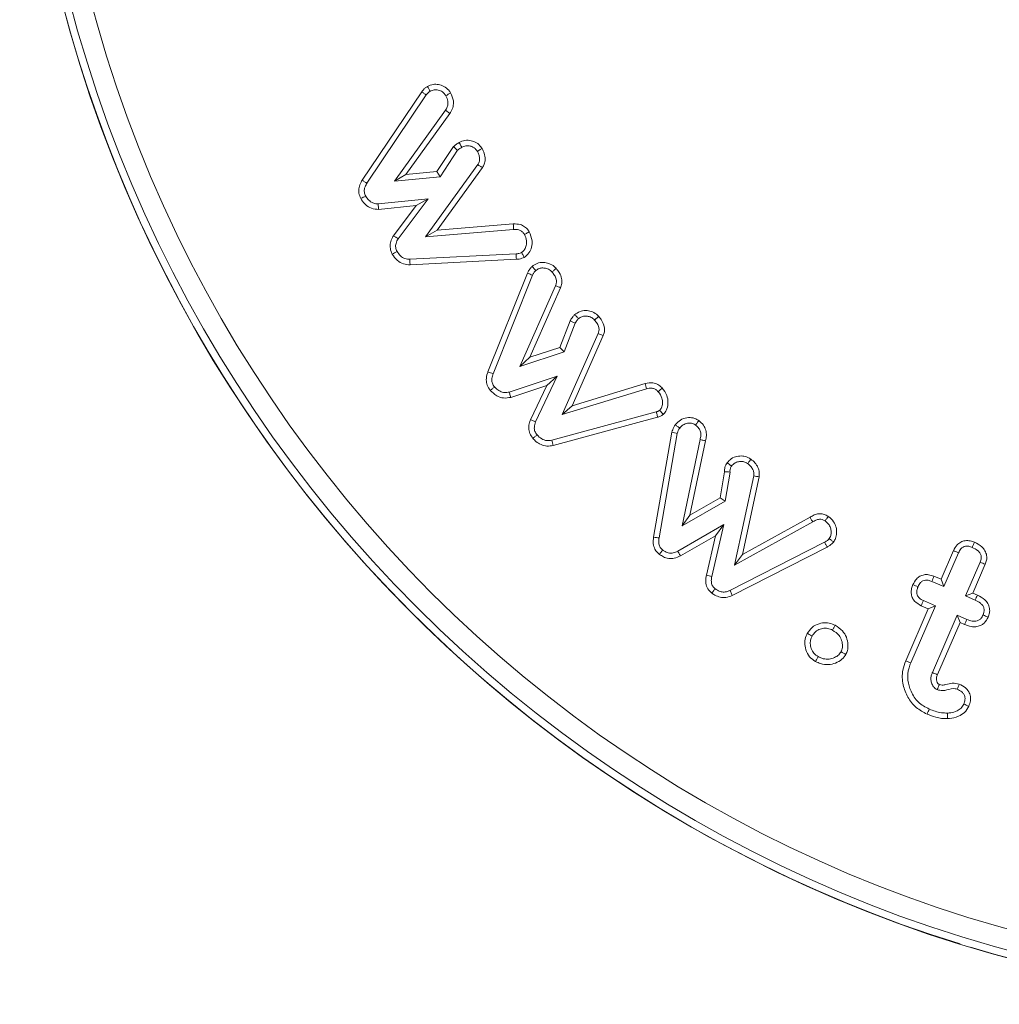
# Model space of a CAD drawing. Units: millimetres. Extents: x -8990 to -1565, y 123 to 5373.
# Drawn here: x -2500 to -2481, y 4647 to 4666 of the extents above; entities that cross this region are included whole.
import ezdxf

# ---------------------------------------------------------------- set-up
doc = ezdxf.new("R2010")
doc.units = ezdxf.units.MM
doc.layers.get('0').update_dxf_attribs({"lineweight": 15})

msp = doc.modelspace()

# ---------------------------------------------------------------- linework, layer by layer
at = {"color": 7, "linetype": 'Continuous', "lineweight": 15}
for p, q in [((-2492.941, 4663.088), (-2491.78, 4664.814)), ((-2492.85, 4663.031), (-2491.693, 4664.751)), ((-2491.318, 4664.455), (-2492.313, 4663.067)), ((-2491.231, 4664.393), (-2492.088, 4663.197)), ((-2491.231, 4664.393), (-2491.318, 4664.455)), ((-2491.483, 4663.257), (-2491.161, 4663.744)), ((-2491.422, 4663.156), (-2491.08, 4663.672)), ((-2492.088, 4663.197), (-2491.483, 4663.257)), ((-2490.686, 4663.392), (-2491.705, 4661.985)), ((-2491.483, 4663.257), (-2491.422, 4663.156)), ((-2490.596, 4663.333), (-2491.481, 4662.111)), ((-2492.088, 4663.197), (-2492.313, 4663.067)), ((-2492.313, 4663.067), (-2491.422, 4663.156)), ((-2491.657, 4662.725), (-2492.628, 4662.626)), ((-2492.243, 4661.947), (-2491.657, 4662.725)), ((-2491.89, 4662.593), (-2491.657, 4662.725)), ((-2491.89, 4662.593), (-2492.623, 4662.519)), ((-2492.333, 4662.005), (-2491.89, 4662.593)), ((-2491.705, 4661.985), (-2489.987, 4662.127)), ((-2491.481, 4662.111), (-2491.705, 4661.985)), ((-2491.481, 4662.111), (-2489.993, 4662.234)), ((-2489.94, 4661.652), (-2492.011, 4661.545)), ((-2489.934, 4661.545), (-2492.008, 4661.437)), ((-2490.489, 4659.348), (-2489.716, 4661.276)), ((-2490.388, 4659.311), (-2489.618, 4661.234)), ((-2489.17, 4661.028), (-2489.866, 4659.455)), ((-2489.07, 4660.989), (-2489.671, 4659.632)), ((-2489.084, 4659.824), (-2488.884, 4660.343)), ((-2489.002, 4659.738), (-2488.786, 4660.299)), ((-2488.337, 4660.094), (-2489.037, 4658.517)), ((-2488.237, 4660.056), (-2488.844, 4658.688)), ((-2489.671, 4659.632), (-2489.084, 4659.824)), ((-2489.084, 4659.824), (-2489.002, 4659.738)), ((-2489.866, 4659.455), (-2489.002, 4659.738)), ((-2489.671, 4659.632), (-2489.866, 4659.455)), ((-2489.135, 4659.266), (-2490.072, 4658.955)), ((-2489.559, 4658.374), (-2489.135, 4659.266)), ((-2489.339, 4659.085), (-2489.135, 4659.266)), ((-2489.339, 4659.085), (-2490.043, 4658.851)), ((-2489.659, 4658.414), (-2489.339, 4659.085)), ((-2489.037, 4658.517), (-2487.392, 4659.019)), ((-2488.844, 4658.688), (-2487.42, 4659.123)), ((-2488.844, 4658.688), (-2489.037, 4658.517)), ((-2487.203, 4658.567), (-2489.241, 4658.016)), ((-2487.177, 4658.463), (-2489.216, 4657.911)), ((-2487.255, 4656.123), (-2486.897, 4658.17)), ((-2487.149, 4656.107), (-2486.793, 4658.148)), ((-2486.35, 4658.029), (-2486.701, 4656.342)), ((-2486.246, 4658.002), (-2486.547, 4656.553)), ((-2485.955, 4656.891), (-2485.873, 4657.399)), ((-2485.857, 4656.823), (-2485.765, 4657.394)), ((-2485.303, 4657.317), (-2485.676, 4655.579)), ((-2485.197, 4657.3), (-2485.522, 4655.786)), ((-2486.547, 4656.553), (-2485.955, 4656.891)), ((-2485.955, 4656.891), (-2485.857, 4656.823)), ((-2486.701, 4656.342), (-2485.857, 4656.823)), ((-2486.547, 4656.553), (-2486.701, 4656.342)), ((-2485.522, 4655.786), (-2484.204, 4656.511)), ((-2485.888, 4656.367), (-2486.784, 4655.85)), ((-2486.12, 4655.357), (-2485.888, 4656.367)), ((-2486.048, 4656.151), (-2485.888, 4656.367)), ((-2485.676, 4655.579), (-2484.15, 4656.419)), ((-2486.048, 4656.151), (-2486.732, 4655.756)), ((-2486.226, 4655.378), (-2486.048, 4656.151)), ((-2483.92, 4656.024), (-2485.767, 4655.084)), ((-2483.869, 4655.93), (-2485.721, 4654.987)), ((-2485.522, 4655.786), (-2485.676, 4655.579)), ((-2481.648, 4655.3), (-2481.405, 4655.861)), ((-2481.593, 4655.159), (-2481.307, 4655.817)), ((-2480.884, 4655.634), (-2481.169, 4654.976)), ((-2480.785, 4655.593), (-2481.028, 4655.031)), ((-2481.787, 4655.359), (-2481.648, 4655.3)), ((-2481.827, 4655.26), (-2481.593, 4655.159)), ((-2481.648, 4655.3), (-2481.593, 4655.159)), ((-2481.028, 4655.031), (-2481.169, 4654.976)), ((-2481.169, 4654.976), (-2480.982, 4654.894)), ((-2481.028, 4655.031), (-2480.937, 4654.992)), ((-2482.238, 4653.669), (-2481.756, 4654.782)), ((-2481.897, 4654.727), (-2482.035, 4654.786)), ((-2481.756, 4654.782), (-2481.991, 4654.884)), ((-2481.897, 4654.727), (-2481.756, 4654.782)), ((-2482.336, 4653.711), (-2481.897, 4654.727)), ((-2481.332, 4654.599), (-2481.817, 4653.48)), ((-2481.277, 4654.458), (-2481.332, 4654.599)), ((-2481.145, 4654.518), (-2481.332, 4654.599)), ((-2481.277, 4654.458), (-2481.718, 4653.44)), ((-2481.187, 4654.419), (-2481.277, 4654.458))]:
    msp.add_line(p, q, dxfattribs=at)
for radius in [26.1, 25.953, 25.553]:
    msp.add_circle((-2473.525, 4673.107), radius, dxfattribs=at)
for start, end in [(287.2736, 252.7264), (253.1856, 286.8144)]:
    msp.add_arc((-2473.525, 4673.107), 26.1, start, end, dxfattribs=at)
for points, knots in [([(-2491.665, 4664.918), (-2491.63, 4664.934), (-2491.562, 4664.964), (-2491.45, 4664.959), (-2491.343, 4664.922), (-2491.262, 4664.861), (-2491.228, 4664.809), (-2491.217, 4664.791)], [0, 0, 0, 0, 0.22032, 0.429311, 0.637402, 0.87705, 1, 1, 1, 1]), ([(-2491.78, 4664.814), (-2491.77, 4664.827), (-2491.749, 4664.854), (-2491.711, 4664.89), (-2491.68, 4664.909), (-2491.665, 4664.918)], [0, 0, 0, 0, 0.318541, 0.654993, 1, 1, 1, 1]), ([(-2491.78, 4664.814), (-2491.766, 4664.803), (-2491.737, 4664.782), (-2491.707, 4664.762), (-2491.693, 4664.751)], [0, 0, 0, 0, 0.499961, 1, 1, 1, 1]), ([(-2491.693, 4664.751), (-2491.682, 4664.766), (-2491.665, 4664.787), (-2491.636, 4664.81), (-2491.621, 4664.82), (-2491.613, 4664.825)], [0, 0, 0, 0, 0.489108, 0.743329, 1, 1, 1, 1]), ([(-2491.665, 4664.918), (-2491.656, 4664.903), (-2491.639, 4664.872), (-2491.621, 4664.84), (-2491.613, 4664.825)], [0, 0, 0, 0, 0.499991, 1, 1, 1, 1]), ([(-2491.613, 4664.825), (-2491.588, 4664.836), (-2491.539, 4664.857), (-2491.454, 4664.85), (-2491.38, 4664.818), (-2491.333, 4664.774), (-2491.315, 4664.746), (-2491.31, 4664.737)], [0, 0, 0, 0, 0.228042, 0.458632, 0.709742, 0.914044, 1, 1, 1, 1]), ([(-2491.217, 4664.791), (-2491.232, 4664.782), (-2491.263, 4664.764), (-2491.294, 4664.746), (-2491.31, 4664.737)], [0, 0, 0, 0, 0.499991, 1, 1, 1, 1]), ([(-2491.217, 4664.791), (-2491.194, 4664.74), (-2491.155, 4664.655), (-2491.163, 4664.524), (-2491.195, 4664.443), (-2491.224, 4664.403), (-2491.231, 4664.393)], [0, 0, 0, 0, 0.3897773, 0.6520868, 0.9133077, 1, 1, 1, 1]), ([(-2491.31, 4664.737), (-2491.293, 4664.703), (-2491.266, 4664.644), (-2491.268, 4664.554), (-2491.29, 4664.494), (-2491.311, 4664.464), (-2491.318, 4664.455)], [0, 0, 0, 0, 0.378535, 0.633581, 0.887698, 1, 1, 1, 1]), ([(-2491.161, 4663.744), (-2491.152, 4663.752), (-2491.134, 4663.767), (-2491.107, 4663.788), (-2491.078, 4663.807), (-2491.059, 4663.819), (-2491.049, 4663.825)], [0, 0, 0, 0, 0.254452, 0.508904, 0.754462, 1, 1, 1, 1]), ([(-2491.049, 4663.825), (-2491.013, 4663.84), (-2490.939, 4663.873), (-2490.817, 4663.866), (-2490.706, 4663.823), (-2490.638, 4663.761), (-2490.609, 4663.716), (-2490.602, 4663.705)], [0, 0, 0, 0, 0.227037, 0.474777, 0.687636, 0.919516, 1, 1, 1, 1]), ([(-2491.049, 4663.825), (-2491.043, 4663.814), (-2491.032, 4663.793), (-2491.014, 4663.762), (-2491.003, 4663.741), (-2490.997, 4663.731)], [0, 0, 0, 0, 0.3389702, 0.6694851, 1, 1, 1, 1]), ([(-2491.161, 4663.744), (-2491.152, 4663.736), (-2491.134, 4663.72), (-2491.107, 4663.696), (-2491.089, 4663.68), (-2491.08, 4663.672)], [0, 0, 0, 0, 0.3387904, 0.6693672, 1, 1, 1, 1]), ([(-2491.08, 4663.672), (-2491.071, 4663.679), (-2491.054, 4663.694), (-2491.026, 4663.714), (-2491.007, 4663.725), (-2490.997, 4663.731)], [0, 0, 0, 0, 0.3443952, 0.6710827, 1, 1, 1, 1]), ([(-2490.997, 4663.731), (-2490.972, 4663.742), (-2490.92, 4663.765), (-2490.838, 4663.759), (-2490.768, 4663.731), (-2490.721, 4663.692), (-2490.702, 4663.662), (-2490.695, 4663.651)], [0, 0, 0, 0, 0.240343, 0.482681, 0.694031, 0.886587, 1, 1, 1, 1]), ([(-2490.602, 4663.705), (-2490.618, 4663.696), (-2490.649, 4663.678), (-2490.68, 4663.66), (-2490.695, 4663.651)], [0, 0, 0, 0, 0.500024, 1, 1, 1, 1]), ([(-2490.695, 4663.651), (-2490.685, 4663.631), (-2490.663, 4663.59), (-2490.649, 4663.524), (-2490.651, 4663.458), (-2490.672, 4663.416), (-2490.684, 4663.395), (-2490.686, 4663.392)], [0, 0, 0, 0, 0.250974, 0.503997, 0.730982, 0.959217, 1, 1, 1, 1]), ([(-2490.602, 4663.705), (-2490.587, 4663.675), (-2490.554, 4663.609), (-2490.537, 4663.502), (-2490.555, 4663.404), (-2490.584, 4663.355), (-2490.596, 4663.333)], [0, 0, 0, 0, 0.254147, 0.566938, 0.809576, 1, 1, 1, 1]), ([(-2490.596, 4663.333), (-2490.611, 4663.343), (-2490.641, 4663.362), (-2490.671, 4663.382), (-2490.686, 4663.392)], [0, 0, 0, 0, 0.500028, 1, 1, 1, 1]), ([(-2492.968, 4662.73), (-2492.983, 4662.764), (-2493.013, 4662.833), (-2493.006, 4662.947), (-2492.975, 4663.03), (-2492.949, 4663.075), (-2492.941, 4663.088)], [0, 0, 0, 0, 0.2993913, 0.5899851, 0.8793365, 1, 1, 1, 1]), ([(-2492.941, 4663.088), (-2492.926, 4663.078), (-2492.896, 4663.059), (-2492.865, 4663.04), (-2492.85, 4663.031)], [0, 0, 0, 0, 0.500018, 1, 1, 1, 1]), ([(-2492.873, 4662.779), (-2492.884, 4662.804), (-2492.905, 4662.854), (-2492.898, 4662.941), (-2492.87, 4662.997), (-2492.852, 4663.027), (-2492.85, 4663.031)], [0, 0, 0, 0, 0.300556, 0.60506, 0.956832, 1, 1, 1, 1]), ([(-2492.968, 4662.73), (-2492.952, 4662.738), (-2492.921, 4662.754), (-2492.889, 4662.771), (-2492.873, 4662.779)], [0, 0, 0, 0, 0.499954, 1, 1, 1, 1]), ([(-2492.623, 4662.519), (-2492.669, 4662.522), (-2492.762, 4662.529), (-2492.877, 4662.602), (-2492.938, 4662.677), (-2492.963, 4662.72), (-2492.968, 4662.73)], [0, 0, 0, 0, 0.323375, 0.648311, 0.926022, 1, 1, 1, 1]), ([(-2492.628, 4662.626), (-2492.658, 4662.628), (-2492.718, 4662.632), (-2492.802, 4662.681), (-2492.848, 4662.737), (-2492.869, 4662.773), (-2492.873, 4662.779)], [0, 0, 0, 0, 0.292851, 0.588589, 0.92388, 1, 1, 1, 1]), ([(-2492.623, 4662.519), (-2492.624, 4662.531), (-2492.625, 4662.554), (-2492.627, 4662.59), (-2492.628, 4662.614), (-2492.628, 4662.626)], [0, 0, 0, 0, 0.32812, 0.664061, 1, 1, 1, 1]), ([(-2489.993, 4662.234), (-2489.948, 4662.234), (-2489.87, 4662.234), (-2489.769, 4662.186), (-2489.714, 4662.13), (-2489.691, 4662.092), (-2489.684, 4662.082)], [0, 0, 0, 0, 0.368751, 0.633635, 0.899901, 1, 1, 1, 1]), ([(-2489.993, 4662.234), (-2489.992, 4662.216), (-2489.99, 4662.18), (-2489.988, 4662.145), (-2489.987, 4662.127)], [0, 0, 0, 0, 0.499998, 1, 1, 1, 1]), ([(-2489.987, 4662.127), (-2489.952, 4662.127), (-2489.898, 4662.128), (-2489.83, 4662.095), (-2489.797, 4662.059), (-2489.781, 4662.035), (-2489.777, 4662.028)], [0, 0, 0, 0, 0.414872, 0.655405, 0.897366, 1, 1, 1, 1]), ([(-2489.684, 4662.082), (-2489.659, 4662.025), (-2489.616, 4661.929), (-2489.633, 4661.782), (-2489.681, 4661.661), (-2489.747, 4661.609), (-2489.78, 4661.582)], [0, 0, 0, 0, 0.3273163, 0.5526627, 0.7772111, 1, 1, 1, 1]), ([(-2489.684, 4662.082), (-2489.698, 4662.074), (-2489.728, 4662.056), (-2489.759, 4662.038), (-2489.777, 4662.028)], [0, 0, 0, 0, 0.435648, 1, 1, 1, 1]), ([(-2492.356, 4661.647), (-2492.371, 4661.682), (-2492.401, 4661.752), (-2492.395, 4661.867), (-2492.364, 4661.95), (-2492.34, 4661.993), (-2492.333, 4662.005)], [0, 0, 0, 0, 0.304019, 0.598422, 0.891458, 1, 1, 1, 1]), ([(-2492.333, 4662.005), (-2492.318, 4661.996), (-2492.288, 4661.976), (-2492.258, 4661.957), (-2492.243, 4661.947)], [0, 0, 0, 0, 0.499991, 1, 1, 1, 1]), ([(-2492.261, 4661.698), (-2492.272, 4661.723), (-2492.294, 4661.773), (-2492.286, 4661.864), (-2492.258, 4661.918), (-2492.243, 4661.947)], [0, 0, 0, 0, 0.309573, 0.623175, 1, 1, 1, 1]), ([(-2489.777, 4662.028), (-2489.758, 4661.988), (-2489.728, 4661.92), (-2489.736, 4661.815), (-2489.766, 4661.738), (-2489.805, 4661.695), (-2489.827, 4661.68), (-2489.832, 4661.677)], [0, 0, 0, 0, 0.331286, 0.562218, 0.792269, 0.958615, 1, 1, 1, 1]), ([(-2492.356, 4661.647), (-2492.34, 4661.655), (-2492.309, 4661.672), (-2492.277, 4661.689), (-2492.261, 4661.698)], [0, 0, 0, 0, 0.4999629, 1, 1, 1, 1]), ([(-2492.011, 4661.545), (-2492.044, 4661.547), (-2492.11, 4661.551), (-2492.201, 4661.608), (-2492.241, 4661.667), (-2492.261, 4661.698)], [0, 0, 0, 0, 0.318102, 0.639999, 1, 1, 1, 1]), ([(-2492.008, 4661.437), (-2492.051, 4661.44), (-2492.141, 4661.446), (-2492.27, 4661.521), (-2492.326, 4661.603), (-2492.356, 4661.647)], [0, 0, 0, 0, 0.30008, 0.632595, 1, 1, 1, 1]), ([(-2492.008, 4661.437), (-2492.009, 4661.448), (-2492.009, 4661.47), (-2492.01, 4661.506), (-2492.01, 4661.531), (-2492.011, 4661.545)], [0, 0, 0, 0, 0.3059502, 0.6118976, 1, 1, 1, 1]), ([(-2489.832, 4661.677), (-2489.849, 4661.67), (-2489.874, 4661.659), (-2489.911, 4661.654), (-2489.93, 4661.653), (-2489.94, 4661.652)], [0, 0, 0, 0, 0.4898627, 0.7439178, 1, 1, 1, 1]), ([(-2489.934, 4661.545), (-2489.935, 4661.563), (-2489.937, 4661.598), (-2489.939, 4661.634), (-2489.94, 4661.652)], [0, 0, 0, 0, 0.499991, 1, 1, 1, 1]), ([(-2489.78, 4661.582), (-2489.796, 4661.576), (-2489.827, 4661.562), (-2489.879, 4661.549), (-2489.915, 4661.546), (-2489.934, 4661.545)], [0, 0, 0, 0, 0.316214, 0.653492, 1, 1, 1, 1]), ([(-2489.78, 4661.582), (-2489.788, 4661.596), (-2489.805, 4661.628), (-2489.822, 4661.659), (-2489.832, 4661.677)], [0, 0, 0, 0, 0.435503, 1, 1, 1, 1]), ([(-2489.716, 4661.276), (-2489.709, 4661.292), (-2489.695, 4661.323), (-2489.664, 4661.367), (-2489.639, 4661.392), (-2489.626, 4661.405)], [0, 0, 0, 0, 0.3199675, 0.6556112, 1, 1, 1, 1]), ([(-2489.626, 4661.405), (-2489.595, 4661.427), (-2489.529, 4661.474), (-2489.41, 4661.489), (-2489.293, 4661.467), (-2489.21, 4661.421), (-2489.17, 4661.381), (-2489.159, 4661.369)], [0, 0, 0, 0, 0.218232, 0.462753, 0.669874, 0.904106, 1, 1, 1, 1]), ([(-2489.626, 4661.405), (-2489.614, 4661.392), (-2489.59, 4661.365), (-2489.566, 4661.338), (-2489.554, 4661.324)], [0, 0, 0, 0, 0.499998, 1, 1, 1, 1]), ([(-2489.618, 4661.234), (-2489.61, 4661.251), (-2489.599, 4661.276), (-2489.575, 4661.304), (-2489.561, 4661.318), (-2489.554, 4661.324)], [0, 0, 0, 0, 0.488304, 0.742819, 1, 1, 1, 1]), ([(-2489.554, 4661.324), (-2489.534, 4661.339), (-2489.492, 4661.37), (-2489.416, 4661.379), (-2489.34, 4661.368), (-2489.279, 4661.338), (-2489.249, 4661.308), (-2489.238, 4661.297)], [0, 0, 0, 0, 0.215351, 0.433622, 0.633614, 0.876216, 1, 1, 1, 1]), ([(-2489.159, 4661.369), (-2489.172, 4661.357), (-2489.198, 4661.333), (-2489.225, 4661.309), (-2489.238, 4661.297)], [0, 0, 0, 0, 0.49997, 1, 1, 1, 1]), ([(-2489.159, 4661.369), (-2489.137, 4661.342), (-2489.089, 4661.282), (-2489.046, 4661.179), (-2489.042, 4661.074), (-2489.061, 4661.016), (-2489.07, 4660.989)], [0, 0, 0, 0, 0.250478, 0.558852, 0.794242, 1, 1, 1, 1]), ([(-2489.716, 4661.276), (-2489.7, 4661.269), (-2489.667, 4661.255), (-2489.634, 4661.241), (-2489.618, 4661.234)], [0, 0, 0, 0, 0.499995, 1, 1, 1, 1]), ([(-2489.238, 4661.297), (-2489.221, 4661.276), (-2489.186, 4661.234), (-2489.156, 4661.163), (-2489.149, 4661.091), (-2489.163, 4661.05), (-2489.17, 4661.028)], [0, 0, 0, 0, 0.277943, 0.558671, 0.772143, 1, 1, 1, 1]), ([(-2489.07, 4660.989), (-2489.087, 4660.996), (-2489.12, 4661.009), (-2489.153, 4661.022), (-2489.17, 4661.028)], [0, 0, 0, 0, 0.499991, 1, 1, 1, 1]), ([(-2488.792, 4660.465), (-2488.763, 4660.487), (-2488.7, 4660.533), (-2488.585, 4660.55), (-2488.47, 4660.532), (-2488.382, 4660.488), (-2488.34, 4660.445), (-2488.326, 4660.43)], [0, 0, 0, 0, 0.21032, 0.444412, 0.653778, 0.881112, 1, 1, 1, 1]), ([(-2488.884, 4660.343), (-2488.877, 4660.357), (-2488.862, 4660.385), (-2488.832, 4660.427), (-2488.807, 4660.451), (-2488.792, 4660.465)], [0, 0, 0, 0, 0.305591, 0.612207, 1, 1, 1, 1]), ([(-2488.792, 4660.465), (-2488.781, 4660.452), (-2488.757, 4660.425), (-2488.733, 4660.398), (-2488.721, 4660.385)], [0, 0, 0, 0, 0.499991, 1, 1, 1, 1]), ([(-2488.786, 4660.299), (-2488.779, 4660.313), (-2488.767, 4660.336), (-2488.744, 4660.363), (-2488.729, 4660.378), (-2488.721, 4660.385)], [0, 0, 0, 0, 0.432882, 0.714717, 1, 1, 1, 1]), ([(-2488.721, 4660.385), (-2488.701, 4660.4), (-2488.661, 4660.429), (-2488.585, 4660.44), (-2488.509, 4660.43), (-2488.447, 4660.401), (-2488.417, 4660.371), (-2488.407, 4660.36)], [0, 0, 0, 0, 0.212372, 0.4264835, 0.6340177, 0.8703921, 1, 1, 1, 1]), ([(-2488.326, 4660.43), (-2488.339, 4660.419), (-2488.366, 4660.395), (-2488.393, 4660.372), (-2488.407, 4660.36)], [0, 0, 0, 0, 0.499963, 1, 1, 1, 1]), ([(-2488.407, 4660.36), (-2488.389, 4660.338), (-2488.354, 4660.294), (-2488.323, 4660.222), (-2488.318, 4660.152), (-2488.331, 4660.113), (-2488.337, 4660.094)], [0, 0, 0, 0, 0.2886, 0.580231, 0.800015, 1, 1, 1, 1]), ([(-2488.326, 4660.43), (-2488.305, 4660.403), (-2488.257, 4660.343), (-2488.214, 4660.24), (-2488.211, 4660.137), (-2488.229, 4660.081), (-2488.237, 4660.056)], [0, 0, 0, 0, 0.254486, 0.56873, 0.809273, 1, 1, 1, 1]), ([(-2488.884, 4660.343), (-2488.868, 4660.336), (-2488.835, 4660.321), (-2488.802, 4660.306), (-2488.786, 4660.299)], [0, 0, 0, 0, 0.499957, 1, 1, 1, 1]), ([(-2488.237, 4660.056), (-2488.253, 4660.063), (-2488.287, 4660.075), (-2488.32, 4660.088), (-2488.337, 4660.094)], [0, 0, 0, 0, 0.499988, 1, 1, 1, 1]), ([(-2490.442, 4658.986), (-2490.465, 4659.018), (-2490.508, 4659.081), (-2490.527, 4659.201), (-2490.509, 4659.289), (-2490.492, 4659.339), (-2490.489, 4659.348)], [0, 0, 0, 0, 0.305483, 0.586231, 0.930138, 1, 1, 1, 1]), ([(-2490.489, 4659.348), (-2490.472, 4659.342), (-2490.439, 4659.33), (-2490.405, 4659.317), (-2490.388, 4659.311)], [0, 0, 0, 0, 0.499956, 1, 1, 1, 1]), ([(-2490.36, 4659.055), (-2490.376, 4659.077), (-2490.406, 4659.12), (-2490.417, 4659.204), (-2490.403, 4659.266), (-2490.391, 4659.304), (-2490.388, 4659.311)], [0, 0, 0, 0, 0.304696, 0.566478, 0.91111, 1, 1, 1, 1]), ([(-2490.442, 4658.986), (-2490.429, 4658.998), (-2490.401, 4659.02), (-2490.373, 4659.043), (-2490.36, 4659.055)], [0, 0, 0, 0, 0.499991, 1, 1, 1, 1]), ([(-2490.072, 4658.955), (-2490.103, 4658.949), (-2490.164, 4658.938), (-2490.259, 4658.966), (-2490.321, 4659.013), (-2490.352, 4659.047), (-2490.36, 4659.055)], [0, 0, 0, 0, 0.285083, 0.573912, 0.89785, 1, 1, 1, 1]), ([(-2487.42, 4659.123), (-2487.369, 4659.132), (-2487.285, 4659.146), (-2487.171, 4659.108), (-2487.116, 4659.062), (-2487.09, 4659.036), (-2487.087, 4659.033)], [0, 0, 0, 0, 0.417147, 0.690209, 0.964179, 1, 1, 1, 1]), ([(-2487.42, 4659.123), (-2487.415, 4659.106), (-2487.406, 4659.071), (-2487.397, 4659.037), (-2487.392, 4659.019)], [0, 0, 0, 0, 0.499991, 1, 1, 1, 1]), ([(-2487.392, 4659.019), (-2487.357, 4659.026), (-2487.301, 4659.036), (-2487.225, 4659.013), (-2487.188, 4658.983), (-2487.17, 4658.964), (-2487.166, 4658.961)], [0, 0, 0, 0, 0.42894, 0.681628, 0.936067, 1, 1, 1, 1]), ([(-2487.087, 4659.033), (-2487.098, 4659.023), (-2487.124, 4658.999), (-2487.151, 4658.975), (-2487.166, 4658.961)], [0, 0, 0, 0, 0.407213, 1, 1, 1, 1]), ([(-2487.087, 4659.033), (-2487.052, 4658.986), (-2486.992, 4658.904), (-2486.969, 4658.758), (-2486.985, 4658.637), (-2487.028, 4658.558), (-2487.059, 4658.527), (-2487.066, 4658.519)], [0, 0, 0, 0, 0.302082, 0.534404, 0.76593, 0.941012, 1, 1, 1, 1]), ([(-2490.043, 4658.851), (-2490.091, 4658.843), (-2490.184, 4658.827), (-2490.331, 4658.878), (-2490.403, 4658.948), (-2490.442, 4658.986)], [0, 0, 0, 0, 0.3219888, 0.6348265, 1, 1, 1, 1]), ([(-2490.043, 4658.851), (-2490.046, 4658.863), (-2490.053, 4658.886), (-2490.063, 4658.921), (-2490.069, 4658.943), (-2490.072, 4658.955)], [0, 0, 0, 0, 0.341613, 0.670807, 1, 1, 1, 1]), ([(-2487.166, 4658.961), (-2487.136, 4658.92), (-2487.088, 4658.853), (-2487.079, 4658.739), (-2487.092, 4658.653), (-2487.126, 4658.614), (-2487.138, 4658.599)], [0, 0, 0, 0, 0.372255, 0.612477, 0.851786, 1, 1, 1, 1]), ([(-2487.138, 4658.599), (-2487.148, 4658.591), (-2487.162, 4658.58), (-2487.185, 4658.571), (-2487.197, 4658.569), (-2487.203, 4658.567)], [0, 0, 0, 0, 0.483223, 0.739741, 1, 1, 1, 1]), ([(-2487.177, 4658.463), (-2487.18, 4658.475), (-2487.185, 4658.498), (-2487.194, 4658.532), (-2487.2, 4658.555), (-2487.203, 4658.567)], [0, 0, 0, 0, 0.326562, 0.663263, 1, 1, 1, 1]), ([(-2487.066, 4658.519), (-2487.075, 4658.512), (-2487.102, 4658.49), (-2487.14, 4658.472), (-2487.169, 4658.465), (-2487.177, 4658.463)], [0, 0, 0, 0, 0.271114, 0.821057, 1, 1, 1, 1]), ([(-2487.066, 4658.519), (-2487.074, 4658.528), (-2487.09, 4658.545), (-2487.114, 4658.572), (-2487.13, 4658.59), (-2487.138, 4658.599)], [0, 0, 0, 0, 0.326497, 0.663274, 1, 1, 1, 1]), ([(-2486.833, 4658.316), (-2486.801, 4658.35), (-2486.739, 4658.417), (-2486.611, 4658.458), (-2486.488, 4658.457), (-2486.412, 4658.422), (-2486.378, 4658.4), (-2486.374, 4658.397)], [0, 0, 0, 0, 0.267462, 0.528112, 0.758349, 0.972469, 1, 1, 1, 1]), ([(-2489.612, 4658.049), (-2489.634, 4658.081), (-2489.677, 4658.141), (-2489.696, 4658.252), (-2489.683, 4658.343), (-2489.665, 4658.395), (-2489.659, 4658.414)], [0, 0, 0, 0, 0.294848, 0.571022, 0.845751, 1, 1, 1, 1]), ([(-2489.659, 4658.414), (-2489.642, 4658.407), (-2489.609, 4658.394), (-2489.576, 4658.38), (-2489.559, 4658.374)], [0, 0, 0, 0, 0.4999878, 1, 1, 1, 1]), ([(-2489.53, 4658.119), (-2489.546, 4658.141), (-2489.578, 4658.185), (-2489.589, 4658.279), (-2489.57, 4658.339), (-2489.559, 4658.374)], [0, 0, 0, 0, 0.299179, 0.603245, 1, 1, 1, 1]), ([(-2486.897, 4658.17), (-2486.893, 4658.187), (-2486.885, 4658.221), (-2486.864, 4658.27), (-2486.843, 4658.301), (-2486.833, 4658.316)], [0, 0, 0, 0, 0.317217, 0.654282, 1, 1, 1, 1]), ([(-2486.833, 4658.316), (-2486.819, 4658.305), (-2486.79, 4658.284), (-2486.761, 4658.263), (-2486.747, 4658.252)], [0, 0, 0, 0, 0.500021, 1, 1, 1, 1]), ([(-2486.793, 4658.148), (-2486.788, 4658.167), (-2486.781, 4658.194), (-2486.763, 4658.228), (-2486.752, 4658.244), (-2486.747, 4658.252)], [0, 0, 0, 0, 0.489457, 0.74335, 1, 1, 1, 1]), ([(-2486.747, 4658.252), (-2486.726, 4658.275), (-2486.685, 4658.32), (-2486.6, 4658.348), (-2486.516, 4658.351), (-2486.464, 4658.328), (-2486.44, 4658.312), (-2486.437, 4658.31)], [0, 0, 0, 0, 0.258905, 0.5203579, 0.7525828, 0.970801, 1, 1, 1, 1]), ([(-2486.374, 4658.397), (-2486.385, 4658.383), (-2486.406, 4658.354), (-2486.427, 4658.325), (-2486.437, 4658.31)], [0, 0, 0, 0, 0.500006, 1, 1, 1, 1]), ([(-2486.437, 4658.31), (-2486.413, 4658.289), (-2486.37, 4658.253), (-2486.336, 4658.178), (-2486.329, 4658.103), (-2486.343, 4658.054), (-2486.35, 4658.029)], [0, 0, 0, 0, 0.299363, 0.52714, 0.754957, 1, 1, 1, 1]), ([(-2486.374, 4658.397), (-2486.342, 4658.369), (-2486.282, 4658.318), (-2486.233, 4658.212), (-2486.219, 4658.104), (-2486.237, 4658.036), (-2486.246, 4658.002)], [0, 0, 0, 0, 0.2824231, 0.525219, 0.7680162, 1, 1, 1, 1]), ([(-2489.612, 4658.049), (-2489.598, 4658.061), (-2489.571, 4658.084), (-2489.543, 4658.107), (-2489.53, 4658.119)], [0, 0, 0, 0, 0.499991, 1, 1, 1, 1]), ([(-2489.216, 4657.911), (-2489.257, 4657.905), (-2489.336, 4657.891), (-2489.455, 4657.923), (-2489.546, 4657.981), (-2489.592, 4658.029), (-2489.612, 4658.049)], [0, 0, 0, 0, 0.274924, 0.544033, 0.811834, 1, 1, 1, 1]), ([(-2489.241, 4658.016), (-2489.275, 4658.01), (-2489.342, 4657.999), (-2489.448, 4658.038), (-2489.501, 4658.09), (-2489.53, 4658.119)], [0, 0, 0, 0, 0.311181, 0.625981, 1, 1, 1, 1]), ([(-2486.897, 4658.17), (-2486.88, 4658.167), (-2486.845, 4658.159), (-2486.81, 4658.152), (-2486.793, 4658.148)], [0, 0, 0, 0, 0.499991, 1, 1, 1, 1]), ([(-2489.216, 4657.911), (-2489.22, 4657.929), (-2489.229, 4657.964), (-2489.237, 4657.998), (-2489.241, 4658.016)], [0, 0, 0, 0, 0.5000004, 1, 1, 1, 1]), ([(-2486.246, 4658.002), (-2486.256, 4658.005), (-2486.277, 4658.01), (-2486.312, 4658.019), (-2486.336, 4658.026), (-2486.35, 4658.029)], [0, 0, 0, 0, 0.301765, 0.603543, 1, 1, 1, 1]), ([(-2485.82, 4657.575), (-2485.795, 4657.603), (-2485.742, 4657.661), (-2485.633, 4657.704), (-2485.52, 4657.711), (-2485.426, 4657.689), (-2485.377, 4657.657), (-2485.357, 4657.644)], [0, 0, 0, 0, 0.214939, 0.4483, 0.663306, 0.864217, 1, 1, 1, 1]), ([(-2485.873, 4657.399), (-2485.872, 4657.428), (-2485.87, 4657.473), (-2485.848, 4657.533), (-2485.829, 4657.561), (-2485.82, 4657.575)], [0, 0, 0, 0, 0.458112, 0.723888, 1, 1, 1, 1]), ([(-2485.82, 4657.575), (-2485.808, 4657.566), (-2485.779, 4657.545), (-2485.751, 4657.524), (-2485.734, 4657.511)], [0, 0, 0, 0, 0.4090807, 1, 1, 1, 1]), ([(-2485.765, 4657.394), (-2485.766, 4657.408), (-2485.767, 4657.442), (-2485.753, 4657.482), (-2485.738, 4657.505), (-2485.734, 4657.511)], [0, 0, 0, 0, 0.343399, 0.812186, 1, 1, 1, 1]), ([(-2485.734, 4657.511), (-2485.716, 4657.531), (-2485.679, 4657.571), (-2485.603, 4657.599), (-2485.528, 4657.603), (-2485.466, 4657.587), (-2485.434, 4657.566), (-2485.421, 4657.558)], [0, 0, 0, 0, 0.228768, 0.458761, 0.673805, 0.868485, 1, 1, 1, 1]), ([(-2485.357, 4657.644), (-2485.368, 4657.63), (-2485.389, 4657.601), (-2485.411, 4657.572), (-2485.421, 4657.558)], [0, 0, 0, 0, 0.4999913, 1, 1, 1, 1]), ([(-2485.421, 4657.558), (-2485.402, 4657.542), (-2485.362, 4657.51), (-2485.319, 4657.451), (-2485.297, 4657.384), (-2485.301, 4657.34), (-2485.303, 4657.317)], [0, 0, 0, 0, 0.266825, 0.535992, 0.757535, 1, 1, 1, 1]), ([(-2485.357, 4657.644), (-2485.33, 4657.622), (-2485.274, 4657.576), (-2485.216, 4657.488), (-2485.189, 4657.391), (-2485.195, 4657.329), (-2485.197, 4657.3)], [0, 0, 0, 0, 0.26722, 0.536804, 0.780264, 1, 1, 1, 1]), ([(-2485.873, 4657.399), (-2485.858, 4657.398), (-2485.822, 4657.397), (-2485.787, 4657.395), (-2485.765, 4657.394)], [0, 0, 0, 0, 0.408987, 1, 1, 1, 1]), ([(-2485.197, 4657.3), (-2485.215, 4657.303), (-2485.251, 4657.308), (-2485.286, 4657.314), (-2485.303, 4657.317)], [0, 0, 0, 0, 0.500028, 1, 1, 1, 1]), ([(-2484.204, 4656.511), (-2484.178, 4656.527), (-2484.125, 4656.56), (-2484.036, 4656.584), (-2483.946, 4656.579), (-2483.886, 4656.551), (-2483.855, 4656.533), (-2483.848, 4656.529)], [0, 0, 0, 0, 0.2425337, 0.486955, 0.7132083, 0.9396746, 1, 1, 1, 1]), ([(-2484.204, 4656.511), (-2484.196, 4656.498), (-2484.178, 4656.467), (-2484.16, 4656.436), (-2484.15, 4656.419)], [0, 0, 0, 0, 0.444829, 1, 1, 1, 1]), ([(-2483.848, 4656.529), (-2483.857, 4656.516), (-2483.878, 4656.486), (-2483.898, 4656.457), (-2483.909, 4656.44)], [0, 0, 0, 0, 0.444744, 1, 1, 1, 1]), ([(-2483.848, 4656.529), (-2483.81, 4656.496), (-2483.742, 4656.437), (-2483.689, 4656.317), (-2483.68, 4656.203), (-2483.698, 4656.102), (-2483.73, 4656.05), (-2483.743, 4656.028)], [0, 0, 0, 0, 0.263121, 0.470347, 0.677273, 0.864766, 1, 1, 1, 1]), ([(-2484.15, 4656.419), (-2484.13, 4656.431), (-2484.09, 4656.456), (-2484.028, 4656.476), (-2483.963, 4656.472), (-2483.929, 4656.452), (-2483.909, 4656.44)], [0, 0, 0, 0, 0.27183, 0.547027, 0.740821, 1, 1, 1, 1]), ([(-2483.909, 4656.44), (-2483.881, 4656.417), (-2483.832, 4656.375), (-2483.795, 4656.288), (-2483.789, 4656.21), (-2483.799, 4656.142), (-2483.82, 4656.108), (-2483.829, 4656.094)], [0, 0, 0, 0, 0.277882, 0.487975, 0.697399, 0.875457, 1, 1, 1, 1]), ([(-2487.144, 4655.787), (-2487.176, 4655.818), (-2487.236, 4655.876), (-2487.269, 4656.001), (-2487.26, 4656.081), (-2487.255, 4656.123)], [0, 0, 0, 0, 0.349493, 0.662439, 1, 1, 1, 1]), ([(-2487.255, 4656.123), (-2487.237, 4656.12), (-2487.202, 4656.115), (-2487.167, 4656.109), (-2487.149, 4656.107)], [0, 0, 0, 0, 0.4999899, 1, 1, 1, 1]), ([(-2487.078, 4655.872), (-2487.096, 4655.888), (-2487.132, 4655.92), (-2487.157, 4655.996), (-2487.156, 4656.059), (-2487.15, 4656.097), (-2487.149, 4656.107)], [0, 0, 0, 0, 0.275528, 0.555596, 0.889003, 1, 1, 1, 1]), ([(-2483.829, 4656.094), (-2483.84, 4656.082), (-2483.859, 4656.063), (-2483.89, 4656.041), (-2483.91, 4656.03), (-2483.92, 4656.024)], [0, 0, 0, 0, 0.419031, 0.707697, 1, 1, 1, 1]), ([(-2483.869, 4655.93), (-2483.877, 4655.946), (-2483.894, 4655.977), (-2483.911, 4656.008), (-2483.92, 4656.024)], [0, 0, 0, 0, 0.499974, 1, 1, 1, 1]), ([(-2483.743, 4656.028), (-2483.754, 4656.016), (-2483.777, 4655.993), (-2483.818, 4655.959), (-2483.85, 4655.94), (-2483.869, 4655.93)], [0, 0, 0, 0, 0.3018975, 0.6048093, 1, 1, 1, 1]), ([(-2483.743, 4656.028), (-2483.758, 4656.039), (-2483.786, 4656.061), (-2483.814, 4656.083), (-2483.829, 4656.094)], [0, 0, 0, 0, 0.4999913, 1, 1, 1, 1]), ([(-2481.405, 4655.861), (-2481.384, 4655.901), (-2481.349, 4655.966), (-2481.265, 4656.031), (-2481.175, 4656.06), (-2481.081, 4656.055), (-2481.022, 4656.033), (-2480.995, 4656.023)], [0, 0, 0, 0, 0.267409, 0.444577, 0.622475, 0.827209, 1, 1, 1, 1]), ([(-2481.307, 4655.817), (-2481.293, 4655.845), (-2481.271, 4655.888), (-2481.22, 4655.932), (-2481.165, 4655.951), (-2481.101, 4655.948), (-2481.06, 4655.933), (-2481.038, 4655.924)], [0, 0, 0, 0, 0.279696, 0.437276, 0.596431, 0.788746, 1, 1, 1, 1]), ([(-2480.995, 4656.023), (-2481.002, 4656.008), (-2481.016, 4655.975), (-2481.03, 4655.942), (-2481.038, 4655.924)], [0, 0, 0, 0, 0.4451, 1, 1, 1, 1]), ([(-2480.995, 4656.023), (-2480.945, 4655.998), (-2480.865, 4655.958), (-2480.786, 4655.861), (-2480.753, 4655.768), (-2480.755, 4655.674), (-2480.775, 4655.62), (-2480.785, 4655.593)], [0, 0, 0, 0, 0.307106, 0.49248, 0.678926, 0.84415, 1, 1, 1, 1]), ([(-2487.144, 4655.787), (-2487.133, 4655.802), (-2487.111, 4655.83), (-2487.089, 4655.858), (-2487.078, 4655.872)], [0, 0, 0, 0, 0.499984, 1, 1, 1, 1]), ([(-2486.732, 4655.756), (-2486.772, 4655.738), (-2486.844, 4655.704), (-2486.963, 4655.701), (-2487.062, 4655.733), (-2487.118, 4655.77), (-2487.144, 4655.787)], [0, 0, 0, 0, 0.29533, 0.542657, 0.79006, 1, 1, 1, 1]), ([(-2486.784, 4655.85), (-2486.814, 4655.836), (-2486.865, 4655.811), (-2486.954, 4655.809), (-2487.023, 4655.835), (-2487.063, 4655.862), (-2487.078, 4655.872)], [0, 0, 0, 0, 0.309732, 0.539656, 0.823797, 1, 1, 1, 1]), ([(-2486.732, 4655.756), (-2486.738, 4655.766), (-2486.748, 4655.785), (-2486.766, 4655.816), (-2486.778, 4655.838), (-2486.784, 4655.85)], [0, 0, 0, 0, 0.309961, 0.619975, 1, 1, 1, 1]), ([(-2481.405, 4655.861), (-2481.391, 4655.855), (-2481.358, 4655.84), (-2481.325, 4655.825), (-2481.307, 4655.817)], [0, 0, 0, 0, 0.4450797, 1, 1, 1, 1]), ([(-2481.038, 4655.924), (-2481.002, 4655.907), (-2480.946, 4655.88), (-2480.89, 4655.821), (-2480.864, 4655.766), (-2480.86, 4655.701), (-2480.875, 4655.659), (-2480.884, 4655.634)], [0, 0, 0, 0, 0.313948, 0.491525, 0.640419, 0.78998, 1, 1, 1, 1]), ([(-2480.785, 4655.593), (-2480.801, 4655.6), (-2480.834, 4655.614), (-2480.867, 4655.627), (-2480.884, 4655.634)], [0, 0, 0, 0, 0.49996, 1, 1, 1, 1]), ([(-2486.12, 4655.03), (-2486.148, 4655.056), (-2486.205, 4655.109), (-2486.242, 4655.229), (-2486.236, 4655.32), (-2486.227, 4655.37), (-2486.226, 4655.378)], [0, 0, 0, 0, 0.297326, 0.59926, 0.936994, 1, 1, 1, 1]), ([(-2486.226, 4655.378), (-2486.208, 4655.375), (-2486.173, 4655.368), (-2486.138, 4655.361), (-2486.12, 4655.357)], [0, 0, 0, 0, 0.499989, 1, 1, 1, 1]), ([(-2486.055, 4655.115), (-2486.073, 4655.131), (-2486.108, 4655.163), (-2486.132, 4655.238), (-2486.13, 4655.304), (-2486.123, 4655.345), (-2486.12, 4655.357)], [0, 0, 0, 0, 0.263797, 0.532305, 0.854409, 1, 1, 1, 1]), ([(-2482.195, 4655.198), (-2482.176, 4655.236), (-2482.143, 4655.3), (-2482.062, 4655.365), (-2481.978, 4655.393), (-2481.882, 4655.394), (-2481.82, 4655.372), (-2481.787, 4655.359)], [0, 0, 0, 0, 0.2552, 0.431844, 0.60864, 0.784763, 1, 1, 1, 1]), ([(-2481.787, 4655.359), (-2481.793, 4655.343), (-2481.807, 4655.31), (-2481.82, 4655.277), (-2481.827, 4655.26)], [0, 0, 0, 0, 0.4999858, 1, 1, 1, 1]), ([(-2482.035, 4654.786), (-2482.081, 4654.812), (-2482.154, 4654.851), (-2482.214, 4654.946), (-2482.233, 4655.032), (-2482.226, 4655.118), (-2482.205, 4655.172), (-2482.195, 4655.198)], [0, 0, 0, 0, 0.314664, 0.485773, 0.65704, 0.833871, 1, 1, 1, 1]), ([(-2482.195, 4655.198), (-2482.179, 4655.191), (-2482.146, 4655.176), (-2482.114, 4655.162), (-2482.097, 4655.155)], [0, 0, 0, 0, 0.499957, 1, 1, 1, 1]), ([(-2482.097, 4655.155), (-2482.082, 4655.185), (-2482.06, 4655.23), (-2482.005, 4655.272), (-2481.954, 4655.287), (-2481.892, 4655.285), (-2481.851, 4655.269), (-2481.827, 4655.26)], [0, 0, 0, 0, 0.293217, 0.45092, 0.608796, 0.7675, 1, 1, 1, 1]), ([(-2486.12, 4655.03), (-2486.109, 4655.044), (-2486.088, 4655.073), (-2486.066, 4655.101), (-2486.055, 4655.115)], [0, 0, 0, 0, 0.499961, 1, 1, 1, 1]), ([(-2485.721, 4654.987), (-2485.761, 4654.97), (-2485.837, 4654.939), (-2485.96, 4654.947), (-2486.051, 4654.984), (-2486.101, 4655.017), (-2486.12, 4655.03)], [0, 0, 0, 0, 0.307413, 0.575129, 0.842364, 1, 1, 1, 1]), ([(-2485.767, 4655.084), (-2485.797, 4655.071), (-2485.852, 4655.048), (-2485.938, 4655.054), (-2486.003, 4655.081), (-2486.04, 4655.105), (-2486.055, 4655.115)], [0, 0, 0, 0, 0.318913, 0.571102, 0.821895, 1, 1, 1, 1]), ([(-2485.721, 4654.987), (-2485.726, 4654.997), (-2485.736, 4655.018), (-2485.751, 4655.05), (-2485.761, 4655.073), (-2485.767, 4655.084)], [0, 0, 0, 0, 0.312515, 0.656242, 1, 1, 1, 1]), ([(-2481.991, 4654.884), (-2482.019, 4654.898), (-2482.063, 4654.921), (-2482.107, 4654.974), (-2482.124, 4655.028), (-2482.122, 4655.091), (-2482.106, 4655.133), (-2482.097, 4655.155)], [0, 0, 0, 0, 0.28403, 0.441733, 0.600575, 0.785653, 1, 1, 1, 1]), ([(-2480.937, 4654.992), (-2480.945, 4654.975), (-2480.96, 4654.943), (-2480.974, 4654.91), (-2480.982, 4654.894)], [0, 0, 0, 0, 0.500015, 1, 1, 1, 1]), ([(-2480.937, 4654.992), (-2480.887, 4654.966), (-2480.806, 4654.925), (-2480.728, 4654.828), (-2480.696, 4654.737), (-2480.698, 4654.644), (-2480.718, 4654.589), (-2480.728, 4654.562)], [0, 0, 0, 0, 0.312358, 0.494226, 0.677546, 0.840175, 1, 1, 1, 1]), ([(-2482.035, 4654.786), (-2482.027, 4654.802), (-2482.013, 4654.835), (-2481.998, 4654.868), (-2481.991, 4654.884)], [0, 0, 0, 0, 0.499991, 1, 1, 1, 1]), ([(-2480.982, 4654.894), (-2480.946, 4654.877), (-2480.891, 4654.85), (-2480.835, 4654.792), (-2480.808, 4654.739), (-2480.803, 4654.683), (-2480.813, 4654.638), (-2480.823, 4654.613), (-2480.826, 4654.604)], [0, 0, 0, 0, 0.313556, 0.490589, 0.634626, 0.778952, 0.928083, 1, 1, 1, 1]), ([(-2480.826, 4654.604), (-2480.839, 4654.58), (-2480.86, 4654.539), (-2480.913, 4654.498), (-2480.972, 4654.479), (-2481.053, 4654.482), (-2481.11, 4654.504), (-2481.145, 4654.518)], [0, 0, 0, 0, 0.216745, 0.365141, 0.513959, 0.707422, 1, 1, 1, 1]), ([(-2480.728, 4654.562), (-2480.745, 4654.569), (-2480.777, 4654.583), (-2480.81, 4654.597), (-2480.826, 4654.604)], [0, 0, 0, 0, 0.5000255, 1, 1, 1, 1]), ([(-2484.257, 4654.243), (-2484.229, 4654.285), (-2484.171, 4654.37), (-2484.037, 4654.439), (-2483.896, 4654.46), (-2483.787, 4654.439), (-2483.73, 4654.411), (-2483.714, 4654.403)], [0, 0, 0, 0, 0.237228, 0.484452, 0.694215, 0.912571, 1, 1, 1, 1]), ([(-2483.714, 4654.403), (-2483.722, 4654.387), (-2483.739, 4654.356), (-2483.756, 4654.324), (-2483.764, 4654.308)], [0, 0, 0, 0, 0.499974, 1, 1, 1, 1]), ([(-2483.714, 4654.403), (-2483.663, 4654.37), (-2483.57, 4654.31), (-2483.488, 4654.171), (-2483.458, 4654.036), (-2483.466, 4653.92), (-2483.493, 4653.86), (-2483.503, 4653.836)], [0, 0, 0, 0, 0.270341, 0.488311, 0.706022, 0.884423, 1, 1, 1, 1]), ([(-2480.728, 4654.562), (-2480.751, 4654.521), (-2480.788, 4654.452), (-2480.88, 4654.393), (-2480.98, 4654.369), (-2481.086, 4654.38), (-2481.155, 4654.406), (-2481.187, 4654.419)], [0, 0, 0, 0, 0.254494, 0.422622, 0.590814, 0.811048, 1, 1, 1, 1]), ([(-2481.187, 4654.419), (-2481.18, 4654.435), (-2481.166, 4654.468), (-2481.152, 4654.501), (-2481.145, 4654.518)], [0, 0, 0, 0, 0.499983, 1, 1, 1, 1]), ([(-2484.095, 4653.696), (-2484.137, 4653.725), (-2484.222, 4653.783), (-2484.291, 4653.919), (-2484.315, 4654.063), (-2484.292, 4654.172), (-2484.264, 4654.229), (-2484.257, 4654.243)], [0, 0, 0, 0, 0.23744, 0.484489, 0.700565, 0.922939, 1, 1, 1, 1]), ([(-2484.257, 4654.243), (-2484.245, 4654.237), (-2484.224, 4654.226), (-2484.193, 4654.209), (-2484.172, 4654.198), (-2484.162, 4654.192)], [0, 0, 0, 0, 0.356128, 0.678027, 1, 1, 1, 1]), ([(-2484.162, 4654.192), (-2484.143, 4654.222), (-2484.103, 4654.282), (-2484.009, 4654.333), (-2483.909, 4654.351), (-2483.825, 4654.338), (-2483.78, 4654.316), (-2483.764, 4654.308)], [0, 0, 0, 0, 0.230182, 0.462983, 0.669926, 0.889275, 1, 1, 1, 1]), ([(-2483.764, 4654.308), (-2483.718, 4654.278), (-2483.64, 4654.226), (-2483.581, 4654.107), (-2483.564, 4654.002), (-2483.579, 4653.927), (-2483.595, 4653.893), (-2483.598, 4653.887)], [0, 0, 0, 0, 0.329245, 0.551694, 0.773675, 0.960084, 1, 1, 1, 1]), ([(-2484.044, 4653.791), (-2484.074, 4653.811), (-2484.134, 4653.851), (-2484.184, 4653.946), (-2484.204, 4654.043), (-2484.193, 4654.128), (-2484.171, 4654.174), (-2484.162, 4654.192)], [0, 0, 0, 0, 0.2293908, 0.4612428, 0.6742665, 0.8661356, 1, 1, 1, 1]), ([(-2483.503, 4653.836), (-2483.527, 4653.802), (-2483.579, 4653.728), (-2483.703, 4653.66), (-2483.847, 4653.626), (-2483.985, 4653.644), (-2484.063, 4653.681), (-2484.095, 4653.696)], [0, 0, 0, 0, 0.185175, 0.399342, 0.611635, 0.842593, 1, 1, 1, 1]), ([(-2483.598, 4653.887), (-2483.617, 4653.86), (-2483.657, 4653.806), (-2483.752, 4653.759), (-2483.859, 4653.734), (-2483.962, 4653.752), (-2484.021, 4653.78), (-2484.044, 4653.791)], [0, 0, 0, 0, 0.197146, 0.394608, 0.614795, 0.847061, 1, 1, 1, 1]), ([(-2483.503, 4653.836), (-2483.519, 4653.845), (-2483.55, 4653.862), (-2483.582, 4653.879), (-2483.598, 4653.887)], [0, 0, 0, 0, 0.499958, 1, 1, 1, 1]), ([(-2484.095, 4653.696), (-2484.086, 4653.712), (-2484.069, 4653.744), (-2484.052, 4653.775), (-2484.044, 4653.791)], [0, 0, 0, 0, 0.500009, 1, 1, 1, 1]), ([(-2481.921, 4652.669), (-2481.995, 4652.709), (-2482.146, 4652.789), (-2482.306, 4652.995), (-2482.403, 4653.247), (-2482.412, 4653.5), (-2482.358, 4653.651), (-2482.336, 4653.711)], [0, 0, 0, 0, 0.201629, 0.408525, 0.614586, 0.846824, 1, 1, 1, 1]), ([(-2482.336, 4653.711), (-2482.326, 4653.706), (-2482.307, 4653.698), (-2482.274, 4653.684), (-2482.251, 4653.675), (-2482.238, 4653.669)], [0, 0, 0, 0, 0.300069, 0.600094, 1, 1, 1, 1]), ([(-2481.878, 4652.768), (-2481.953, 4652.808), (-2482.103, 4652.89), (-2482.239, 4653.102), (-2482.307, 4653.335), (-2482.292, 4653.531), (-2482.25, 4653.638), (-2482.238, 4653.669)], [0, 0, 0, 0, 0.233725, 0.470641, 0.6793, 0.90643, 1, 1, 1, 1]), ([(-2481.817, 4653.48), (-2481.819, 4653.475), (-2481.829, 4653.45), (-2481.844, 4653.403), (-2481.847, 4653.332), (-2481.827, 4653.257), (-2481.795, 4653.204), (-2481.768, 4653.177), (-2481.753, 4653.164), (-2481.738, 4653.155), (-2481.724, 4653.149), (-2481.721, 4653.147)], [0, 0, 0, 0, 0.042465, 0.212704, 0.384253, 0.588371, 0.816982, 0.86167, 0.883832, 0.973338, 1, 1, 1, 1]), ([(-2481.718, 4653.44), (-2481.719, 4653.44), (-2481.725, 4653.443), (-2481.742, 4653.45), (-2481.774, 4653.463), (-2481.801, 4653.474), (-2481.817, 4653.48)], [0, 0, 0, 0, 0.039163, 0.19604, 0.509724, 1, 1, 1, 1]), ([(-2481.718, 4653.44), (-2481.72, 4653.435), (-2481.729, 4653.409), (-2481.743, 4653.366), (-2481.732, 4653.312), (-2481.715, 4653.278), (-2481.699, 4653.26), (-2481.693, 4653.254), (-2481.687, 4653.25), (-2481.683, 4653.248), (-2481.679, 4653.246)], [0, 0, 0, 0, 0.075114, 0.3778927, 0.6060094, 0.8322466, 0.8978618, 0.9303467, 0.9469523, 1, 1, 1, 1]), ([(-2481.679, 4653.246), (-2481.68, 4653.245), (-2481.682, 4653.238), (-2481.69, 4653.221), (-2481.703, 4653.19), (-2481.714, 4653.163), (-2481.721, 4653.147)], [0, 0, 0, 0, 0.039183, 0.196029, 0.509663, 1, 1, 1, 1]), ([(-2481.679, 4653.246), (-2481.66, 4653.241), (-2481.619, 4653.231), (-2481.535, 4653.251), (-2481.426, 4653.282), (-2481.338, 4653.264), (-2481.293, 4653.255)], [0, 0, 0, 0, 0.147369, 0.323227, 0.650859, 1, 1, 1, 1]), ([(-2481.293, 4653.255), (-2481.299, 4653.239), (-2481.312, 4653.205), (-2481.325, 4653.172), (-2481.331, 4653.155)], [0, 0, 0, 0, 0.499983, 1, 1, 1, 1]), ([(-2481.293, 4653.255), (-2481.25, 4653.234), (-2481.178, 4653.198), (-2481.103, 4653.11), (-2481.071, 4653.019), (-2481.07, 4652.919), (-2481.093, 4652.857), (-2481.106, 4652.823)], [0, 0, 0, 0, 0.267201, 0.448797, 0.631335, 0.798809, 1, 1, 1, 1]), ([(-2481.721, 4653.147), (-2481.686, 4653.138), (-2481.624, 4653.122), (-2481.508, 4653.145), (-2481.411, 4653.178), (-2481.344, 4653.159), (-2481.331, 4653.155)], [0, 0, 0, 0, 0.268442, 0.477714, 0.895288, 1, 1, 1, 1]), ([(-2481.331, 4653.155), (-2481.3, 4653.14), (-2481.251, 4653.116), (-2481.2, 4653.059), (-2481.179, 4653.004), (-2481.177, 4652.937), (-2481.194, 4652.893), (-2481.204, 4652.867)], [0, 0, 0, 0, 0.284169, 0.450682, 0.618701, 0.76693, 1, 1, 1, 1]), ([(-2481.204, 4652.867), (-2481.219, 4652.839), (-2481.251, 4652.783), (-2481.343, 4652.723), (-2481.438, 4652.698), (-2481.502, 4652.692), (-2481.524, 4652.69)], [0, 0, 0, 0, 0.245537, 0.493232, 0.829619, 1, 1, 1, 1]), ([(-2481.106, 4652.823), (-2481.122, 4652.831), (-2481.155, 4652.845), (-2481.187, 4652.86), (-2481.204, 4652.867)], [0, 0, 0, 0, 0.499988, 1, 1, 1, 1]), ([(-2481.921, 4652.669), (-2481.914, 4652.686), (-2481.899, 4652.718), (-2481.885, 4652.751), (-2481.878, 4652.768)], [0, 0, 0, 0, 0.500015, 1, 1, 1, 1]), ([(-2481.519, 4652.583), (-2481.558, 4652.583), (-2481.636, 4652.583), (-2481.772, 4652.612), (-2481.865, 4652.648), (-2481.921, 4652.669)], [0, 0, 0, 0, 0.281599, 0.563488, 1, 1, 1, 1]), ([(-2481.524, 4652.69), (-2481.563, 4652.691), (-2481.643, 4652.692), (-2481.762, 4652.722), (-2481.839, 4652.752), (-2481.878, 4652.768)], [0, 0, 0, 0, 0.319595, 0.656815, 1, 1, 1, 1]), ([(-2481.519, 4652.583), (-2481.52, 4652.596), (-2481.521, 4652.62), (-2481.523, 4652.656), (-2481.524, 4652.679), (-2481.524, 4652.69)], [0, 0, 0, 0, 0.350285, 0.675132, 1, 1, 1, 1]), ([(-2481.106, 4652.823), (-2481.131, 4652.78), (-2481.18, 4652.696), (-2481.318, 4652.613), (-2481.436, 4652.59), (-2481.508, 4652.584), (-2481.519, 4652.583)], [0, 0, 0, 0, 0.291605, 0.572476, 0.930547, 1, 1, 1, 1])]:
    msp.add_open_spline(points, degree=3, knots=knots, dxfattribs=at)

doc.saveas('drawing.dxf')
